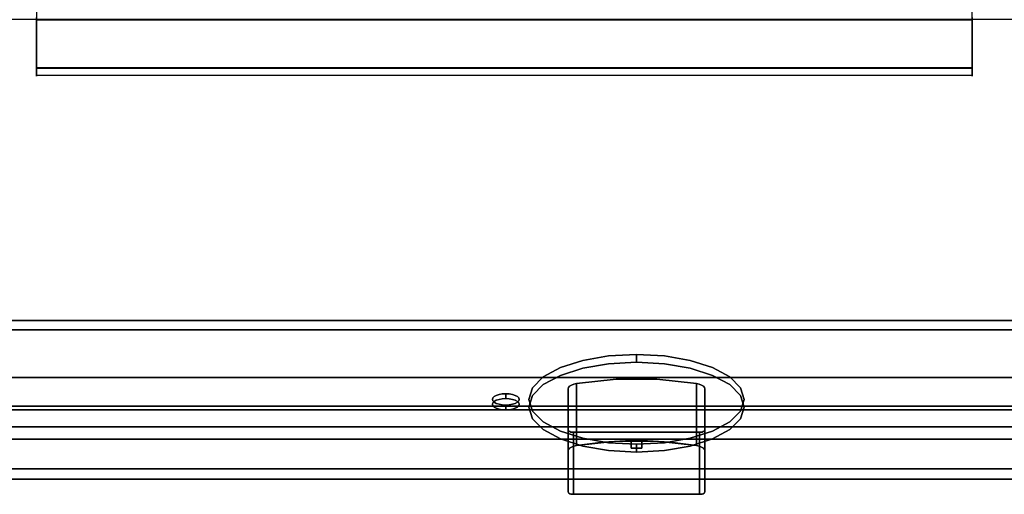
# Model space of a CAD drawing. Units: millimetres. Extents: x -1 to 1210, y -921 to 37.
# Drawn here: x 420 to 786, y -921 to -744 of the extents above; entities that cross this region are included whole.
import ezdxf

# ---------------------------------------------------------------- set-up
doc = ezdxf.new("R2010")
doc.units = ezdxf.units.MM
for name, color, linetype in [('PQ_200_2D', 1, 'Continuous'), ('PQ_200_3D', 1, 'Continuous'), ('PQ_204_2D', 7, 'Continuous'), ('PQ_204_3D', 7, 'Continuous'), ('PQ_BLACK_3D', 250, 'Continuous'), ('PQ_GREEN_3D', 3, 'Continuous'), ('PQ_WHITE_3D', 7, 'Continuous')]:
    doc.layers.add(name, color=color, linetype=linetype)

msp = doc.modelspace()

# ---------------------------------------------------------------- linework, layer by layer
at = {"layer": 'PQ_200_2D'}
msp.add_line((0, -915), (1200, -915), dxfattribs=at)
at = {"layer": 'PQ_200_3D'}
for points in [[(1200, -855.96, 650), (0, -855.96, 650), (0, -0.25, 650), (1200, -0.25, 650)], [(1200, -855.96, 660.2), (0, -855.96, 660.2), (0, -855.96, 650), (1200, -855.96, 650)], [(1200, -911.1, 654.41), (0, -911.1, 654.41), (0, -855.96, 660.2), (1200, -855.96, 660.2)], [(1200, -889.15, 842), (0, -889.15, 842), (0, -859.37, 812.22), (1200, -859.37, 812.22)], [(1200, -859.37, 812.22), (0, -859.37, 812.22), (0, -914.96, 691.44), (1200, -914.96, 691.44)], [(1200, -887.8, 891.85), (0, -887.8, 891.85), (0, -900.11, 845.89), (1200, -900.11, 845.89)], [(1200, -895.51, 840.87), (0, -895.51, 840.87), (0, -889.15, 842), (1200, -889.15, 842)], [(1200, -914.96, 691.44), (0, -914.96, 691.44), (0, -914.96, 657.89), (1200, -914.96, 657.89)]]:
    msp.add_3dface(points, dxfattribs=at)
for points, invisible_edges in [([(1200, -877.17, 900), (1139.35, -744, 900), (60.65, -744, 900), (0, -877.17, 900)], 5), ([(1200, -877.17, 900), (0, -877.17, 900), (0, -880.02, 899.63), (1200, -880.02, 899.63)], 4), ([(1200, -880.02, 899.63), (0, -880.02, 899.63), (0, -882.67, 898.53), (1200, -882.67, 898.53)], 5), ([(1200, -882.67, 898.53), (0, -882.67, 898.53), (0, -884.95, 896.78), (1200, -884.95, 896.78)], 5), ([(1200, -884.95, 896.78), (0, -884.95, 896.78), (0, -886.7, 894.5), (1200, -886.7, 894.5)], 5), ([(1200, -886.7, 894.5), (0, -886.7, 894.5), (0, -887.8, 891.85), (1200, -887.8, 891.85)], 1), ([(1200, -896.52, 840.83), (0, -896.52, 840.83), (0, -895.51, 840.87), (1200, -895.51, 840.87)], 1), ([(1200, -897.51, 841.03), (0, -897.51, 841.03), (0, -896.52, 840.83), (1200, -896.52, 840.83)], 5), ([(1200, -898.42, 841.47), (0, -898.42, 841.47), (0, -897.51, 841.03), (1200, -897.51, 841.03)], 5), ([(0, -898.42, 841.47), (1200, -898.42, 841.47), (1200, -899.19, 842.12), (0, -899.19, 842.12)], 5), ([(1200, -899.77, 842.95), (0, -899.77, 842.95), (0, -899.19, 842.12), (1200, -899.19, 842.12)], 5), ([(1200, -900.13, 843.89), (0, -900.13, 843.89), (0, -899.77, 842.95), (1200, -899.77, 842.95)], 5), ([(1200, -900.11, 845.89), (0, -900.11, 845.89), (0, -900.25, 844.89), (1200, -900.25, 844.89)], 4), ([(1200, -900.25, 844.89), (0, -900.25, 844.89), (0, -900.13, 843.89), (1200, -900.13, 843.89)], 5), ([(1200, -911.93, 654.42), (0, -911.93, 654.42), (0, -911.1, 654.41)], 13), ([(0, -911.1, 654.41), (1200, -911.1, 654.41), (1200, -911.93, 654.42)], 12), ([(1200, -912.74, 654.63), (0, -912.74, 654.63), (0, -911.93, 654.42), (1200, -911.93, 654.42)], 5), ([(1200, -913.48, 655.03), (0, -913.48, 655.03), (0, -912.74, 654.63), (1200, -912.74, 654.63)], 5), ([(1200, -914.1, 655.59), (0, -914.1, 655.59), (0, -913.48, 655.03), (1200, -913.48, 655.03)], 5), ([(1200, -914.57, 656.28), (0, -914.57, 656.28), (0, -914.1, 655.59), (1200, -914.1, 655.59)], 5), ([(1200, -914.86, 657.06), (0, -914.86, 657.06), (0, -914.57, 656.28), (1200, -914.57, 656.28)], 5), ([(1200, -914.96, 657.89), (0, -914.96, 657.89), (0, -914.86, 657.06), (1200, -914.86, 657.06)], 4)]:
    msp.add_3dface(points, dxfattribs=dict(at, invisible_edges=invisible_edges))
at = {"layer": 'PQ_204_2D'}
for p, q in [((426.08, -740.75), (426.08, -764.75)), ((773.92, -764.75), (773.92, -740.75)), ((773.92, -764.75), (426.08, -764.75)), ((0, -900), (1200, -900))]:
    msp.add_line(p, q, dxfattribs=at)
at = {"layer": 'PQ_204_3D'}
for points, invisible_edges in [([(773.92, -743.26, 905.9), (426.08, -743.26, 905.9), (426.08, -744.05, 906), (773.92, -744.05, 906)], 1), ([(426.08, -744, 900), (426.08, -762, 900), (426.08, -744.05, 906), (426.08, -743.26, 905.9)], 10), ([(426.08, -762.02, 906), (426.08, -744.05, 906), (426.08, -762, 900), (426.08, -763.5, 900.4)], 14), ([(773.92, -744.05, 906), (773.92, -762, 900), (773.92, -744, 900), (773.92, -743.26, 905.9)], 5), ([(773.92, -762, 900), (773.92, -744.05, 906), (773.92, -762.02, 906), (773.92, -763.5, 900.4)], 13), ([(773.92, -762.78, 900.1), (426.08, -762.78, 900.1), (426.08, -762, 900), (773.92, -762, 900)], 1), ([(426.08, -763.5, 900.4), (426.08, -762, 900), (426.08, -762.78, 900.1)], 1), ([(773.92, -762.02, 906), (426.08, -762.02, 906), (426.08, -762.79, 905.89), (773.92, -762.79, 905.89)], 4), ([(426.08, -762.02, 906), (426.08, -763.5, 900.4), (426.08, -764.12, 900.88), (426.08, -764.6, 901.5)], 9), ([(426.08, -762.02, 906), (426.08, -764.6, 901.5), (426.08, -764.9, 902.22), (426.08, -765, 902.99)], 9), ([(426.08, -764.13, 905.11), (426.08, -763.51, 905.59), (426.08, -762.79, 905.89), (426.08, -762.02, 906)], 8), ([(426.08, -764.6, 904.49), (426.08, -764.13, 905.11), (426.08, -762.02, 906), (426.08, -764.9, 903.77)], 6), ([(426.08, -762.02, 906), (426.08, -765, 902.99), (426.08, -764.9, 903.77)], 13), ([(773.92, -763.5, 900.4), (426.08, -763.5, 900.4), (426.08, -762.78, 900.1), (773.92, -762.78, 900.1)], 5), ([(773.92, -762.79, 905.89), (426.08, -762.79, 905.89), (426.08, -763.51, 905.59), (773.92, -763.51, 905.59)], 5), ([(773.92, -764.12, 900.88), (426.08, -764.12, 900.88), (426.08, -763.5, 900.4), (773.92, -763.5, 900.4)], 5), ([(773.92, -764.13, 905.11), (773.92, -763.51, 905.59), (426.08, -763.51, 905.59), (426.08, -764.13, 905.11)], 10), ([(773.92, -764.6, 901.5), (426.08, -764.6, 901.5), (426.08, -764.12, 900.88), (773.92, -764.12, 900.88)], 5), ([(426.08, -764.13, 905.11), (426.08, -764.6, 904.49), (773.92, -764.6, 904.49), (773.92, -764.13, 905.11)], 10), ([(773.92, -764.6, 904.49), (426.08, -764.6, 904.49), (426.08, -764.9, 903.77), (773.92, -764.9, 903.77)], 5), ([(773.92, -764.9, 902.22), (426.08, -764.9, 902.22), (426.08, -764.6, 901.5), (773.92, -764.6, 901.5)], 5), ([(773.92, -764.9, 903.77), (426.08, -764.9, 903.77), (426.08, -765, 902.99), (773.92, -765, 902.99)], 5), ([(426.08, -764.9, 902.22), (773.92, -764.9, 902.22), (773.92, -765, 902.99), (426.08, -765, 902.99)], 5), ([(773.92, -763.5, 900.4), (773.92, -762.78, 900.1), (773.92, -762, 900)], 12), ([(773.92, -762.02, 906), (773.92, -765, 902.99), (773.92, -764.9, 902.22), (773.92, -764.6, 901.5)], 9), ([(773.92, -762.02, 906), (773.92, -764.6, 901.5), (773.92, -764.12, 900.88), (773.92, -763.5, 900.4)], 9), ([(773.92, -762.02, 906), (773.92, -764.13, 905.11), (773.92, -764.6, 904.49), (773.92, -764.9, 903.77)], 9), ([(773.92, -762.79, 905.89), (773.92, -763.51, 905.59), (773.92, -764.13, 905.11), (773.92, -762.02, 906)], 4), ([(773.92, -762.02, 906), (773.92, -764.9, 903.77), (773.92, -765, 902.99)], 13)]:
    msp.add_3dface(points, dxfattribs=dict(at, invisible_edges=invisible_edges))
for points in [[(773.92, -762, 900), (426.08, -762, 900), (426.08, -744, 900), (773.92, -744, 900)], [(773.92, -744.05, 906), (426.08, -744.05, 906), (426.08, -762.02, 906), (773.92, -762.02, 906)]]:
    msp.add_3dface(points, dxfattribs=at)
at = {"layer": 'PQ_BLACK_3D'}
for points, invisible_edges in [([(638.83, -869.15, 790.99), (610.54, -880.97, 765.29), (614.54, -876.94, 774.06)], 13), ([(677.46, -873.47, 781.58), (610.54, -880.97, 765.29), (638.83, -869.15, 790.99)], 15), ([(629.18, -870.82, 787.36), (638.83, -869.15, 790.99), (614.54, -876.94, 774.06)], 14), ([(629.18, -870.82, 787.36), (614.54, -876.94, 774.06), (620.89, -873.47, 781.58)], 1), ([(629.18, -870.82, 787.36), (620.89, -873.47, 781.58), (620.89, -876.36, 782.91)], 14), ([(620.89, -876.36, 782.91), (629.18, -873.7, 788.68), (629.18, -870.82, 787.36)], 14), ([(638.83, -869.15, 790.99), (629.18, -870.82, 787.36), (629.18, -873.7, 788.68), (638.83, -872.03, 792.31)], 10), ([(638.83, -869.15, 790.99), (638.83, -872.03, 792.31), (649.18, -868.58, 792.22)], 3), ([(638.83, -872.03, 792.31), (649.18, -871.46, 793.55), (649.18, -868.58, 792.22)], 12), ([(649.18, -868.58, 792.22), (659.53, -869.15, 790.99), (638.83, -869.15, 790.99)], 2), ([(638.83, -869.15, 790.99), (659.53, -869.15, 790.99), (677.46, -873.47, 781.58)], 15), ([(649.18, -868.58, 792.22), (649.18, -871.46, 793.55), (659.53, -869.15, 790.99)], 2), ([(649.18, -871.46, 793.55), (659.53, -872.03, 792.31), (659.53, -869.15, 790.99)], 14), ([(669.18, -870.82, 787.36), (659.53, -869.15, 790.99), (659.53, -872.03, 792.31), (669.18, -873.7, 788.68)], 10), ([(677.46, -873.47, 781.58), (659.53, -869.15, 790.99), (669.18, -870.82, 787.36)], 1), ([(669.18, -873.7, 788.68), (677.46, -873.47, 781.58), (669.18, -870.82, 787.36)], 13), ([(610.54, -883.86, 766.62), (638.83, -872.03, 792.31), (614.54, -879.82, 775.38)], 3), ([(677.46, -876.36, 782.91), (638.83, -872.03, 792.31), (610.54, -883.86, 766.62)], 15), ([(689.18, -885.3, 755.89), (610.54, -880.97, 765.29), (677.46, -873.47, 781.58)], 15), ([(614.54, -879.82, 775.38), (638.83, -872.03, 792.31), (629.18, -873.7, 788.68)], 13), ([(614.54, -879.82, 775.38), (620.89, -873.47, 781.58), (614.54, -876.94, 774.06)], 13), ([(620.89, -876.36, 782.91), (620.89, -873.47, 781.58), (614.54, -879.82, 775.38)], 3), ([(614.54, -879.82, 775.38), (629.18, -873.7, 788.68), (620.89, -876.36, 782.91)], 1), ([(638.83, -872.03, 792.31), (677.46, -876.36, 782.91), (649.18, -871.46, 793.55)], 3), ([(659.53, -872.03, 792.31), (649.18, -871.46, 793.55), (677.46, -876.36, 782.91)], 14), ([(659.53, -872.03, 792.31), (677.46, -876.36, 782.91), (669.18, -873.7, 788.68)], 1), ([(669.18, -873.7, 788.68), (677.46, -876.36, 782.91), (677.46, -873.47, 781.58)], 14), ([(683.82, -876.94, 774.06), (677.46, -873.47, 781.58), (677.46, -876.36, 782.91)], 14), ([(689.18, -885.3, 755.89), (677.46, -873.47, 781.58), (683.82, -876.94, 774.06)], 13), ([(677.46, -876.36, 782.91), (610.54, -883.86, 766.62), (689.18, -888.18, 757.21)], 15), ([(610.54, -883.86, 766.62), (614.54, -876.94, 774.06), (610.54, -880.97, 765.29)], 13), ([(610.54, -883.86, 766.62), (614.54, -879.82, 775.38), (614.54, -876.94, 774.06)], 14), ([(683.82, -876.94, 774.06), (677.46, -876.36, 782.91), (683.82, -879.82, 775.38)], 13), ([(677.46, -876.36, 782.91), (689.18, -888.18, 757.21), (683.82, -879.82, 775.38)], 3), ([(683.82, -876.94, 774.06), (683.82, -879.82, 775.38), (687.82, -880.97, 765.29)], 3), ([(687.82, -880.97, 765.29), (689.18, -885.3, 755.89), (683.82, -876.94, 774.06)], 2), ([(609.18, -888.18, 757.21), (610.54, -883.86, 766.62), (610.54, -880.97, 765.29), (609.18, -885.3, 755.89)], 10), ([(610.54, -880.97, 765.29), (614.54, -893.66, 737.72), (609.18, -885.3, 755.89)], 3), ([(677.46, -897.13, 730.19), (638.83, -901.45, 720.79), (610.54, -880.97, 765.29)], 15), ([(614.54, -893.66, 737.72), (610.54, -880.97, 765.29), (638.83, -901.45, 720.79)], 15), ([(689.18, -885.3, 755.89), (677.46, -897.13, 730.19), (610.54, -880.97, 765.29)], 15), ([(683.82, -879.82, 775.38), (687.82, -883.86, 766.62), (687.82, -880.97, 765.29)], 14), ([(689.18, -888.18, 757.21), (687.82, -883.86, 766.62), (683.82, -879.82, 775.38)], 12), ([(689.18, -885.3, 755.89), (687.82, -880.97, 765.29), (687.82, -883.86, 766.62), (689.18, -888.18, 757.21)], 10), ([(614.54, -896.55, 739.05), (610.54, -883.86, 766.62), (609.18, -888.18, 757.21)], 13), ([(609.18, -885.3, 755.89), (610.54, -889.63, 746.48), (610.54, -892.51, 747.81), (609.18, -888.18, 757.21)], 10), ([(614.54, -893.66, 737.72), (610.54, -889.63, 746.48), (609.18, -885.3, 755.89)], 12), ([(610.54, -883.86, 766.62), (677.46, -900.01, 731.52), (689.18, -888.18, 757.21)], 15), ([(610.54, -883.86, 766.62), (638.83, -904.34, 722.12), (677.46, -900.01, 731.52)], 15), ([(610.54, -883.86, 766.62), (614.54, -896.55, 739.05), (638.83, -904.34, 722.12)], 15), ([(687.82, -889.63, 746.48), (677.46, -897.13, 730.19), (689.18, -885.3, 755.89)], 3), ([(689.18, -888.18, 757.21), (687.82, -892.51, 747.81), (687.82, -889.63, 746.48), (689.18, -885.3, 755.89)], 10), ([(609.18, -888.18, 757.21), (610.54, -892.51, 747.81), (614.54, -896.55, 739.05)], 12), ([(677.46, -900.01, 731.52), (687.82, -892.51, 747.81), (689.18, -888.18, 757.21)], 13), ([(610.54, -889.63, 746.48), (614.54, -893.66, 737.72), (614.54, -896.55, 739.05), (610.54, -892.51, 747.81)], 10), ([(677.46, -897.13, 730.19), (687.82, -889.63, 746.48), (683.82, -893.66, 737.72)], 1), ([(687.82, -892.51, 747.81), (677.46, -900.01, 731.52), (683.82, -896.55, 739.05)], 1), ([(683.82, -893.66, 737.72), (687.82, -889.63, 746.48), (687.82, -892.51, 747.81), (683.82, -896.55, 739.05)], 10), ([(614.54, -893.66, 737.72), (620.89, -897.13, 730.19), (620.89, -900.01, 731.52), (614.54, -896.55, 739.05)], 10), ([(614.54, -893.66, 737.72), (629.18, -899.78, 724.42), (620.89, -897.13, 730.19)], 1), ([(614.54, -893.66, 737.72), (638.83, -901.45, 720.79), (629.18, -899.78, 724.42)], 13), ([(638.83, -904.34, 722.12), (614.54, -896.55, 739.05), (629.18, -902.67, 725.75)], 3), ([(629.18, -902.67, 725.75), (614.54, -896.55, 739.05), (620.89, -900.01, 731.52)], 1), ([(677.46, -897.13, 730.19), (683.82, -893.66, 737.72), (683.82, -896.55, 739.05), (677.46, -900.01, 731.52)], 10), ([(620.89, -897.13, 730.19), (629.18, -899.78, 724.42), (629.18, -902.67, 725.75), (620.89, -900.01, 731.52)], 10), ([(629.18, -899.78, 724.42), (638.83, -901.45, 720.79), (638.83, -904.34, 722.12), (629.18, -902.67, 725.75)], 10), ([(677.46, -897.13, 730.19), (649.18, -902.02, 719.55), (638.83, -901.45, 720.79)], 13), ([(649.18, -904.91, 720.88), (677.46, -900.01, 731.52), (638.83, -904.34, 722.12)], 3), ([(649.18, -902.02, 719.55), (677.46, -897.13, 730.19), (659.53, -901.45, 720.79)], 3), ([(677.46, -900.01, 731.52), (649.18, -904.91, 720.88), (659.53, -904.34, 722.12)], 13), ([(659.53, -901.45, 720.79), (677.46, -897.13, 730.19), (669.18, -899.78, 724.42)], 1), ([(659.53, -901.45, 720.79), (669.18, -899.78, 724.42), (669.18, -902.67, 725.75), (659.53, -904.34, 722.12)], 10), ([(677.46, -900.01, 731.52), (659.53, -904.34, 722.12), (669.18, -902.67, 725.75)], 1), ([(669.18, -899.78, 724.42), (677.46, -897.13, 730.19), (677.46, -900.01, 731.52), (669.18, -902.67, 725.75)], 10), ([(649.18, -904.91, 720.88), (638.83, -904.34, 722.12), (638.83, -901.45, 720.79)], 14), ([(649.18, -902.02, 719.55), (649.18, -904.91, 720.88), (638.83, -901.45, 720.79)], 2), ([(649.18, -903.41, 784.89), (649.18, -900.64, 790.91), (647.18, -900.65, 790.88)], 13), ([(647.18, -903.41, 784.89), (649.18, -903.41, 784.89), (647.18, -900.65, 790.88)], 2), ([(651.18, -900.65, 790.88), (649.18, -900.64, 790.91), (649.18, -903.41, 784.89)], 14), ([(649.18, -903.41, 784.89), (651.18, -903.41, 784.89), (651.18, -900.65, 790.88)], 12), ([(659.53, -901.45, 720.79), (659.53, -904.34, 722.12), (649.18, -902.02, 719.55)], 3), ([(659.53, -904.34, 722.12), (649.18, -904.91, 720.88), (649.18, -902.02, 719.55)], 12)]:
    msp.add_3dface(points, dxfattribs=dict(at, invisible_edges=invisible_edges))
at = {"layer": 'PQ_GREEN_3D'}
for points, invisible_edges in [([(595.59, -887.12, 756.72), (595.76, -886.58, 757.9), (595.76, -884.76, 757.06), (595.59, -885.3, 755.89)], 10), ([(595.76, -884.76, 757.06), (595.76, -885.84, 754.71), (595.59, -885.3, 755.89)], 1), ([(595.59, -887.12, 756.72), (595.76, -886.58, 757.9), (595.76, -884.76, 757.06), (595.59, -885.3, 755.89)], 10), ([(595.76, -884.76, 757.06), (595.76, -885.84, 754.71), (595.59, -885.3, 755.89)], 1), ([(595.76, -885.84, 754.71), (595.76, -887.66, 755.55), (595.59, -885.3, 755.89)], 3), ([(595.59, -885.3, 755.89), (595.76, -887.66, 755.55), (595.59, -887.12, 756.72)], 13), ([(595.76, -885.84, 754.71), (595.76, -887.66, 755.55), (595.59, -885.3, 755.89)], 3), ([(595.59, -885.3, 755.89), (595.76, -887.66, 755.55), (595.59, -887.12, 756.72)], 13), ([(596.26, -884.25, 758.16), (595.76, -884.76, 757.06), (595.76, -886.58, 757.9)], 14), ([(595.76, -886.58, 757.9), (596.26, -886.07, 758.99), (596.26, -884.25, 758.16)], 14), ([(596.26, -884.25, 758.16), (595.76, -885.84, 754.71), (595.76, -884.76, 757.06)], 3), ([(596.26, -884.25, 758.16), (596.26, -886.35, 753.62), (595.76, -885.84, 754.71)], 13), ([(596.26, -884.25, 758.16), (595.76, -884.76, 757.06), (595.76, -886.58, 757.9)], 14), ([(595.76, -886.58, 757.9), (596.26, -886.07, 758.99), (596.26, -884.25, 758.16)], 14), ([(596.26, -884.25, 758.16), (595.76, -885.84, 754.71), (595.76, -884.76, 757.06)], 3), ([(596.26, -884.25, 758.16), (596.26, -886.35, 753.62), (595.76, -885.84, 754.71)], 13), ([(596.26, -886.35, 753.62), (596.26, -888.16, 754.45), (595.76, -885.84, 754.71)], 3), ([(596.26, -888.16, 754.45), (595.76, -887.66, 755.55), (595.76, -885.84, 754.71)], 14), ([(596.26, -886.35, 753.62), (596.26, -888.16, 754.45), (595.76, -885.84, 754.71)], 3), ([(596.26, -888.16, 754.45), (595.76, -887.66, 755.55), (595.76, -885.84, 754.71)], 14), ([(598.09, -883.49, 759.82), (596.26, -884.25, 758.16), (597.05, -883.82, 759.1)], 1), ([(604.12, -886.78, 752.68), (596.26, -886.35, 753.62), (598.09, -883.49, 759.82)], 15), ([(596.26, -886.35, 753.62), (596.26, -884.25, 758.16), (598.09, -883.49, 759.82)], 15), ([(598.09, -883.49, 759.82), (596.26, -884.25, 758.16), (597.05, -883.82, 759.1)], 1), ([(604.12, -886.78, 752.68), (596.26, -886.35, 753.62), (598.09, -883.49, 759.82)], 15), ([(596.26, -886.35, 753.62), (596.26, -884.25, 758.16), (598.09, -883.49, 759.82)], 15), ([(596.26, -886.07, 758.99), (597.05, -883.82, 759.1), (596.26, -884.25, 758.16)], 13), ([(597.05, -885.64, 759.94), (597.05, -883.82, 759.1), (596.26, -886.07, 758.99)], 3), ([(596.26, -886.07, 758.99), (597.05, -883.82, 759.1), (596.26, -884.25, 758.16)], 13), ([(597.05, -885.64, 759.94), (597.05, -883.82, 759.1), (596.26, -886.07, 758.99)], 3), ([(604.12, -888.59, 753.51), (598.09, -885.31, 760.66), (596.26, -888.16, 754.45)], 15), ([(596.26, -886.07, 758.99), (598.09, -885.31, 760.66), (597.05, -885.64, 759.94)], 1), ([(596.26, -886.07, 758.99), (596.26, -888.16, 754.45), (598.09, -885.31, 760.66)], 15), ([(604.12, -888.59, 753.51), (598.09, -885.31, 760.66), (596.26, -888.16, 754.45)], 15), ([(596.26, -886.07, 758.99), (598.09, -885.31, 760.66), (597.05, -885.64, 759.94)], 1), ([(596.26, -886.07, 758.99), (596.26, -888.16, 754.45), (598.09, -885.31, 760.66)], 15), ([(598.09, -883.49, 759.82), (597.05, -883.82, 759.1), (597.05, -885.64, 759.94), (598.09, -885.31, 760.66)], 10), ([(598.09, -883.49, 759.82), (597.05, -883.82, 759.1), (597.05, -885.64, 759.94), (598.09, -885.31, 760.66)], 10), ([(599.29, -883.28, 760.27), (598.09, -883.49, 759.82), (598.09, -885.31, 760.66), (599.29, -885.1, 761.11)], 10), ([(604.92, -884.25, 758.16), (598.09, -883.49, 759.82), (599.29, -883.28, 760.27)], 13), ([(599.29, -883.28, 760.27), (598.09, -883.49, 759.82), (598.09, -885.31, 760.66), (599.29, -885.1, 761.11)], 10), ([(604.92, -884.25, 758.16), (598.09, -883.49, 759.82), (599.29, -883.28, 760.27)], 13), ([(604.12, -886.78, 752.68), (598.09, -883.49, 759.82), (604.92, -884.25, 758.16)], 15), ([(604.12, -886.78, 752.68), (598.09, -883.49, 759.82), (604.92, -884.25, 758.16)], 15), ([(604.12, -888.59, 753.51), (600.59, -885.03, 761.27), (598.09, -885.31, 760.66)], 15), ([(598.09, -885.31, 760.66), (600.59, -885.03, 761.27), (599.29, -885.1, 761.11)], 1), ([(604.12, -888.59, 753.51), (600.59, -885.03, 761.27), (598.09, -885.31, 760.66)], 15), ([(598.09, -885.31, 760.66), (600.59, -885.03, 761.27), (599.29, -885.1, 761.11)], 1), ([(600.59, -883.21, 760.43), (599.29, -883.28, 760.27), (599.29, -885.1, 761.11), (600.59, -885.03, 761.27)], 2), ([(599.29, -883.28, 760.27), (600.59, -883.21, 760.43), (604.92, -884.25, 758.16)], 14), ([(600.59, -883.21, 760.43), (599.29, -883.28, 760.27), (599.29, -885.1, 761.11), (600.59, -885.03, 761.27)], 2), ([(599.29, -883.28, 760.27), (600.59, -883.21, 760.43), (604.92, -884.25, 758.16)], 14), ([(600.59, -885.03, 761.27), (601.88, -885.1, 761.11), (601.88, -883.28, 760.27), (600.59, -883.21, 760.43)], 2), ([(600.59, -883.21, 760.43), (603.09, -883.49, 759.82), (604.92, -884.25, 758.16)], 15), ([(601.88, -883.28, 760.27), (603.09, -883.49, 759.82), (600.59, -883.21, 760.43)], 2), ([(600.59, -885.03, 761.27), (601.88, -885.1, 761.11), (601.88, -883.28, 760.27), (600.59, -883.21, 760.43)], 2), ([(600.59, -883.21, 760.43), (603.09, -883.49, 759.82), (604.92, -884.25, 758.16)], 15), ([(601.88, -883.28, 760.27), (603.09, -883.49, 759.82), (600.59, -883.21, 760.43)], 2), ([(600.59, -885.03, 761.27), (604.92, -886.07, 758.99), (604.12, -885.64, 759.94)], 13), ([(603.09, -885.31, 760.66), (601.88, -885.1, 761.11), (600.59, -885.03, 761.27)], 12), ([(603.09, -885.31, 760.66), (600.59, -885.03, 761.27), (604.12, -885.64, 759.94)], 3), ([(604.12, -888.59, 753.51), (604.92, -886.07, 758.99), (600.59, -885.03, 761.27)], 15), ([(600.59, -885.03, 761.27), (604.92, -886.07, 758.99), (604.12, -885.64, 759.94)], 13), ([(603.09, -885.31, 760.66), (601.88, -885.1, 761.11), (600.59, -885.03, 761.27)], 12), ([(603.09, -885.31, 760.66), (600.59, -885.03, 761.27), (604.12, -885.64, 759.94)], 3), ([(604.12, -888.59, 753.51), (604.92, -886.07, 758.99), (600.59, -885.03, 761.27)], 15), ([(603.09, -883.49, 759.82), (601.88, -883.28, 760.27), (601.88, -885.1, 761.11), (603.09, -885.31, 760.66)], 10), ([(603.09, -883.49, 759.82), (601.88, -883.28, 760.27), (601.88, -885.1, 761.11), (603.09, -885.31, 760.66)], 10), ([(604.12, -883.82, 759.1), (603.09, -883.49, 759.82), (603.09, -885.31, 760.66), (604.12, -885.64, 759.94)], 10), ([(604.92, -884.25, 758.16), (603.09, -883.49, 759.82), (604.12, -883.82, 759.1)], 1), ([(604.12, -883.82, 759.1), (603.09, -883.49, 759.82), (603.09, -885.31, 760.66), (604.12, -885.64, 759.94)], 10), ([(604.92, -884.25, 758.16), (603.09, -883.49, 759.82), (604.12, -883.82, 759.1)], 1), ([(604.12, -885.64, 759.94), (604.92, -884.25, 758.16), (604.12, -883.82, 759.1)], 13), ([(604.12, -885.64, 759.94), (604.92, -884.25, 758.16), (604.12, -883.82, 759.1)], 13), ([(604.92, -884.25, 758.16), (604.12, -885.64, 759.94), (604.92, -886.07, 758.99)], 13), ([(604.12, -886.78, 752.68), (604.92, -884.25, 758.16), (605.42, -884.76, 757.06)], 13), ([(604.92, -884.25, 758.16), (604.12, -885.64, 759.94), (604.92, -886.07, 758.99)], 13), ([(604.12, -886.78, 752.68), (604.92, -884.25, 758.16), (605.42, -884.76, 757.06)], 13), ([(604.12, -886.78, 752.68), (605.42, -884.76, 757.06), (605.59, -885.3, 755.89)], 13), ([(604.12, -886.78, 752.68), (605.42, -884.76, 757.06), (605.59, -885.3, 755.89)], 13), ([(605.59, -885.3, 755.89), (604.92, -886.35, 753.62), (604.12, -886.78, 752.68)], 13), ([(605.59, -885.3, 755.89), (604.92, -886.35, 753.62), (604.12, -886.78, 752.68)], 13), ([(604.92, -884.25, 758.16), (604.92, -886.07, 758.99), (605.42, -884.76, 757.06)], 3), ([(604.92, -884.25, 758.16), (604.92, -886.07, 758.99), (605.42, -884.76, 757.06)], 3), ([(604.92, -886.07, 758.99), (605.42, -886.58, 757.9), (605.42, -884.76, 757.06)], 14), ([(604.92, -886.07, 758.99), (605.42, -886.58, 757.9), (605.42, -884.76, 757.06)], 14), ([(605.42, -885.84, 754.71), (604.92, -886.35, 753.62), (605.59, -885.3, 755.89)], 2), ([(605.42, -885.84, 754.71), (604.92, -886.35, 753.62), (605.59, -885.3, 755.89)], 2), ([(604.92, -886.35, 753.62), (605.42, -885.84, 754.71), (605.42, -887.66, 755.55)], 14), ([(604.92, -886.35, 753.62), (605.42, -885.84, 754.71), (605.42, -887.66, 755.55)], 14), ([(605.59, -885.3, 755.89), (605.42, -884.76, 757.06), (605.42, -886.58, 757.9), (605.59, -887.12, 756.72)], 10), ([(605.59, -885.3, 755.89), (605.42, -884.76, 757.06), (605.42, -886.58, 757.9), (605.59, -887.12, 756.72)], 10), ([(605.42, -885.84, 754.71), (605.59, -885.3, 755.89), (605.59, -887.12, 756.72)], 14), ([(605.42, -885.84, 754.71), (605.59, -885.3, 755.89), (605.59, -887.12, 756.72)], 14), ([(605.59, -887.12, 756.72), (605.42, -887.66, 755.55), (605.42, -885.84, 754.71)], 14), ([(605.59, -887.12, 756.72), (605.42, -887.66, 755.55), (605.42, -885.84, 754.71)], 14), ([(595.59, -887.12, 756.72), (595.76, -887.66, 755.55), (595.76, -886.58, 757.9)], 2), ([(595.59, -887.12, 756.72), (595.76, -887.66, 755.55), (595.76, -886.58, 757.9)], 2), ([(595.76, -887.66, 755.55), (596.26, -886.07, 758.99), (595.76, -886.58, 757.9)], 13), ([(596.26, -886.07, 758.99), (595.76, -887.66, 755.55), (596.26, -888.16, 754.45)], 13), ([(595.76, -887.66, 755.55), (596.26, -886.07, 758.99), (595.76, -886.58, 757.9)], 13), ([(596.26, -886.07, 758.99), (595.76, -887.66, 755.55), (596.26, -888.16, 754.45)], 13), ([(596.26, -886.35, 753.62), (597.05, -886.78, 752.68), (597.05, -888.59, 753.51), (596.26, -888.16, 754.45)], 10), ([(596.26, -886.35, 753.62), (598.09, -887.11, 751.95), (597.05, -886.78, 752.68)], 1), ([(598.09, -887.11, 751.95), (596.26, -886.35, 753.62), (600.59, -887.39, 751.35)], 15), ([(601.88, -887.32, 751.5), (600.59, -887.39, 751.35), (596.26, -886.35, 753.62)], 14), ([(596.26, -886.35, 753.62), (604.12, -886.78, 752.68), (601.88, -887.32, 751.5)], 15), ([(596.26, -886.35, 753.62), (597.05, -886.78, 752.68), (597.05, -888.59, 753.51), (596.26, -888.16, 754.45)], 10), ([(596.26, -886.35, 753.62), (598.09, -887.11, 751.95), (597.05, -886.78, 752.68)], 1), ([(598.09, -887.11, 751.95), (596.26, -886.35, 753.62), (600.59, -887.39, 751.35)], 15), ([(601.88, -887.32, 751.5), (600.59, -887.39, 751.35), (596.26, -886.35, 753.62)], 14), ([(596.26, -886.35, 753.62), (604.12, -886.78, 752.68), (601.88, -887.32, 751.5)], 15), ([(598.09, -888.93, 752.79), (600.59, -889.21, 752.18), (596.26, -888.16, 754.45)], 15), ([(598.09, -888.93, 752.79), (596.26, -888.16, 754.45), (597.05, -888.59, 753.51)], 1), ([(604.12, -888.59, 753.51), (596.26, -888.16, 754.45), (600.59, -889.21, 752.18)], 15), ([(598.09, -888.93, 752.79), (600.59, -889.21, 752.18), (596.26, -888.16, 754.45)], 15), ([(598.09, -888.93, 752.79), (596.26, -888.16, 754.45), (597.05, -888.59, 753.51)], 1), ([(604.12, -888.59, 753.51), (596.26, -888.16, 754.45), (600.59, -889.21, 752.18)], 15), ([(597.05, -886.78, 752.68), (598.09, -887.11, 751.95), (598.09, -888.93, 752.79), (597.05, -888.59, 753.51)], 10), ([(597.05, -886.78, 752.68), (598.09, -887.11, 751.95), (598.09, -888.93, 752.79), (597.05, -888.59, 753.51)], 10), ([(598.09, -887.11, 751.95), (599.29, -887.32, 751.5), (599.29, -889.14, 752.34), (598.09, -888.93, 752.79)], 10), ([(599.29, -887.32, 751.5), (598.09, -887.11, 751.95), (600.59, -887.39, 751.35)], 2), ([(598.09, -887.11, 751.95), (599.29, -887.32, 751.5), (599.29, -889.14, 752.34), (598.09, -888.93, 752.79)], 10), ([(599.29, -887.32, 751.5), (598.09, -887.11, 751.95), (600.59, -887.39, 751.35)], 2), ([(600.59, -889.21, 752.18), (598.09, -888.93, 752.79), (599.29, -889.14, 752.34)], 1), ([(600.59, -889.21, 752.18), (598.09, -888.93, 752.79), (599.29, -889.14, 752.34)], 1), ([(600.59, -889.21, 752.18), (599.29, -889.14, 752.34), (599.29, -887.32, 751.5)], 14), ([(600.59, -887.39, 751.35), (600.59, -889.21, 752.18), (599.29, -887.32, 751.5)], 2), ([(600.59, -889.21, 752.18), (599.29, -889.14, 752.34), (599.29, -887.32, 751.5)], 14), ([(600.59, -887.39, 751.35), (600.59, -889.21, 752.18), (599.29, -887.32, 751.5)], 2), ([(601.88, -887.32, 751.5), (601.88, -889.14, 752.34), (600.59, -887.39, 751.35)], 3), ([(601.88, -887.32, 751.5), (601.88, -889.14, 752.34), (600.59, -887.39, 751.35)], 3), ([(601.88, -889.14, 752.34), (600.59, -889.21, 752.18), (600.59, -887.39, 751.35)], 12), ([(601.88, -889.14, 752.34), (600.59, -889.21, 752.18), (600.59, -887.39, 751.35)], 12), ([(604.12, -888.59, 753.51), (600.59, -889.21, 752.18), (601.88, -889.14, 752.34)], 13), ([(604.12, -888.59, 753.51), (600.59, -889.21, 752.18), (601.88, -889.14, 752.34)], 13), ([(601.88, -887.32, 751.5), (604.12, -886.78, 752.68), (603.09, -887.11, 751.95)], 1), ([(601.88, -887.32, 751.5), (604.12, -886.78, 752.68), (603.09, -887.11, 751.95)], 1), ([(601.88, -887.32, 751.5), (603.09, -887.11, 751.95), (603.09, -888.93, 752.79), (601.88, -889.14, 752.34)], 10), ([(601.88, -887.32, 751.5), (603.09, -887.11, 751.95), (603.09, -888.93, 752.79), (601.88, -889.14, 752.34)], 10), ([(604.12, -888.59, 753.51), (601.88, -889.14, 752.34), (603.09, -888.93, 752.79)], 1), ([(604.12, -888.59, 753.51), (601.88, -889.14, 752.34), (603.09, -888.93, 752.79)], 1), ([(603.09, -887.11, 751.95), (604.12, -886.78, 752.68), (604.12, -888.59, 753.51), (603.09, -888.93, 752.79)], 10), ([(603.09, -887.11, 751.95), (604.12, -886.78, 752.68), (604.12, -888.59, 753.51), (603.09, -888.93, 752.79)], 10), ([(604.92, -886.07, 758.99), (604.12, -888.59, 753.51), (605.42, -886.58, 757.9)], 3), ([(604.92, -886.07, 758.99), (604.12, -888.59, 753.51), (605.42, -886.58, 757.9)], 3), ([(604.12, -886.78, 752.68), (604.92, -886.35, 753.62), (604.92, -888.16, 754.45), (604.12, -888.59, 753.51)], 10), ([(604.12, -886.78, 752.68), (604.92, -886.35, 753.62), (604.92, -888.16, 754.45), (604.12, -888.59, 753.51)], 10), ([(604.12, -888.59, 753.51), (605.59, -887.12, 756.72), (605.42, -886.58, 757.9)], 13), ([(604.12, -888.59, 753.51), (605.59, -887.12, 756.72), (605.42, -886.58, 757.9)], 13), ([(604.12, -888.59, 753.51), (605.42, -887.66, 755.55), (605.59, -887.12, 756.72)], 13), ([(604.12, -888.59, 753.51), (605.42, -887.66, 755.55), (605.59, -887.12, 756.72)], 13), ([(605.42, -887.66, 755.55), (604.12, -888.59, 753.51), (604.92, -888.16, 754.45)], 1), ([(605.42, -887.66, 755.55), (604.12, -888.59, 753.51), (604.92, -888.16, 754.45)], 1), ([(605.42, -887.66, 755.55), (604.92, -888.16, 754.45), (604.92, -886.35, 753.62)], 14), ([(605.42, -887.66, 755.55), (604.92, -888.16, 754.45), (604.92, -886.35, 753.62)], 14)]:
    msp.add_3dface(points, dxfattribs=dict(at, invisible_edges=invisible_edges))
at = {"layer": 'PQ_WHITE_3D'}
for points, invisible_edges in [([(625.78, -897.55, 736.87), (623.78, -896.71, 738.68), (641.57, -877.77, 779.84)], 15), ([(641.57, -877.77, 779.84), (623.78, -881.34, 772.08), (626.87, -879.41, 776.27)], 3), ([(623.78, -896.71, 738.68), (623.78, -881.34, 772.08), (641.57, -877.77, 779.84)], 14), ([(672.58, -897.55, 736.87), (625.78, -897.55, 736.87), (641.57, -877.77, 779.84), (656.79, -877.77, 779.84)], 10), ([(641.57, -877.77, 779.84), (626.87, -879.41, 776.27), (626.87, -902.48, 786.89), (641.57, -900.85, 790.46)], 8), ([(641.57, -900.85, 790.46), (656.79, -900.85, 790.46), (656.79, -877.77, 779.84), (641.57, -877.77, 779.84)], 10), ([(671.48, -879.41, 776.27), (656.79, -877.77, 779.84), (656.79, -900.85, 790.46), (671.48, -902.48, 786.89)], 2), ([(674.58, -896.71, 738.68), (672.58, -897.55, 736.87), (656.79, -877.77, 779.84)], 15), ([(671.48, -879.41, 776.27), (674.58, -881.34, 772.08), (656.79, -877.77, 779.84)], 3), ([(674.58, -896.71, 738.68), (656.79, -877.77, 779.84), (674.58, -881.34, 772.08)], 3), ([(623.78, -881.34, 772.08), (624.33, -880.39, 774.14), (626.87, -879.41, 776.27)], 15), ([(623.78, -881.34, 772.08), (623.92, -880.86, 773.14), (624.33, -880.39, 774.14)], 12), ([(623.78, -904.42, 782.7), (623.92, -880.86, 773.14), (623.78, -881.34, 772.08)], 1), ([(623.78, -904.42, 782.7), (623.92, -903.93, 783.76), (623.92, -880.86, 773.14)], 14), ([(623.92, -903.93, 783.76), (624.33, -880.39, 774.14), (623.92, -880.86, 773.14)], 13), ([(623.92, -903.93, 783.76), (624.33, -903.47, 784.76), (624.33, -880.39, 774.14)], 14), ([(625.85, -879.65, 775.75), (626.87, -879.41, 776.27), (624.33, -880.39, 774.14)], 14), ([(624.33, -880.39, 774.14), (624.98, -879.98, 775.03), (625.85, -879.65, 775.75)], 12), ([(624.33, -903.47, 784.76), (624.98, -903.06, 785.65), (624.98, -879.98, 775.03), (624.33, -880.39, 774.14)], 10), ([(625.85, -879.65, 775.75), (624.98, -879.98, 775.03), (624.98, -903.06, 785.65), (625.85, -902.72, 786.37)], 10), ([(626.87, -879.41, 776.27), (625.85, -879.65, 775.75), (625.85, -902.72, 786.37), (626.87, -902.48, 786.89)], 2), ([(672.51, -879.65, 775.75), (671.48, -879.41, 776.27), (671.48, -902.48, 786.89), (672.51, -902.72, 786.37)], 8), ([(674.03, -880.39, 774.14), (674.58, -881.34, 772.08), (671.48, -879.41, 776.27)], 15), ([(671.48, -879.41, 776.27), (673.38, -879.98, 775.03), (674.03, -880.39, 774.14)], 13), ([(672.51, -879.65, 775.75), (673.38, -879.98, 775.03), (671.48, -879.41, 776.27)], 2), ([(673.38, -879.98, 775.03), (672.51, -879.65, 775.75), (672.51, -902.72, 786.37), (673.38, -903.06, 785.65)], 10), ([(673.38, -903.06, 785.65), (674.03, -903.47, 784.76), (674.03, -880.39, 774.14), (673.38, -879.98, 775.03)], 10), ([(674.03, -903.47, 784.76), (674.44, -880.86, 773.14), (674.03, -880.39, 774.14)], 13), ([(674.58, -881.34, 772.08), (674.03, -880.39, 774.14), (674.44, -880.86, 773.14)], 1), ([(674.44, -903.93, 783.76), (674.44, -880.86, 773.14), (674.03, -903.47, 784.76)], 3), ([(674.44, -903.93, 783.76), (674.58, -881.34, 772.08), (674.44, -880.86, 773.14)], 13), ([(674.58, -881.34, 772.08), (674.44, -903.93, 783.76), (674.58, -904.42, 782.7)], 1), ([(623.78, -896.71, 738.68), (623.85, -896.93, 738.21), (623.85, -920, 748.83), (623.78, -919.79, 749.3)], 2), ([(623.85, -896.93, 738.21), (623.78, -896.71, 738.68), (624.05, -897.13, 737.77)], 2), ([(624.36, -897.3, 737.4), (624.05, -897.13, 737.77), (623.78, -896.71, 738.68)], 14), ([(623.78, -896.71, 738.68), (625.78, -897.55, 736.87), (624.36, -897.3, 737.4)], 15), ([(672.58, -897.55, 736.87), (674.58, -896.71, 738.68), (674.31, -897.13, 737.77)], 15), ([(674.58, -896.71, 738.68), (674.51, -896.93, 738.21), (674.31, -897.13, 737.77)], 12), ([(674.58, -919.79, 749.3), (674.51, -920, 748.83), (674.51, -896.93, 738.21), (674.58, -896.71, 738.68)], 2), ([(623.85, -896.93, 738.21), (624.05, -897.13, 737.77), (624.05, -920.2, 748.39), (623.85, -920, 748.83)], 10), ([(624.05, -897.13, 737.77), (624.36, -920.38, 748.02), (624.05, -920.2, 748.39)], 13), ([(624.05, -897.13, 737.77), (624.36, -897.3, 737.4), (624.36, -920.38, 748.02)], 14), ([(624.78, -920.51, 747.73), (624.36, -897.3, 737.4), (624.78, -897.44, 737.11)], 13), ([(624.36, -897.3, 737.4), (624.78, -920.51, 747.73), (624.36, -920.38, 748.02)], 13), ([(624.36, -897.3, 737.4), (625.78, -897.55, 736.87), (625.26, -897.52, 736.93)], 13), ([(624.36, -897.3, 737.4), (625.26, -897.52, 736.93), (624.78, -897.44, 737.11)], 1), ([(624.78, -897.44, 737.11), (625.26, -897.52, 736.93), (625.26, -920.59, 747.55), (624.78, -920.51, 747.73)], 10), ([(625.78, -920.62, 747.49), (625.26, -920.59, 747.55), (625.26, -897.52, 736.93), (625.78, -897.55, 736.87)], 2), ([(674.31, -897.13, 737.77), (673.1, -897.52, 736.93), (672.58, -897.55, 736.87)], 13), ([(672.58, -897.55, 736.87), (673.1, -897.52, 736.93), (673.1, -920.59, 747.55), (672.58, -920.62, 747.49)], 2), ([(673.99, -897.3, 737.4), (673.1, -897.52, 736.93), (674.31, -897.13, 737.77)], 3), ([(673.1, -897.52, 736.93), (673.99, -897.3, 737.4), (673.58, -897.44, 737.11)], 1), ([(673.1, -897.52, 736.93), (673.58, -897.44, 737.11), (673.58, -920.51, 747.73), (673.1, -920.59, 747.55)], 10), ([(673.58, -897.44, 737.11), (673.99, -897.3, 737.4), (673.99, -920.38, 748.02)], 14), ([(673.99, -920.38, 748.02), (673.58, -920.51, 747.73), (673.58, -897.44, 737.11)], 14), ([(674.31, -920.2, 748.39), (673.99, -897.3, 737.4), (674.31, -897.13, 737.77)], 13), ([(673.99, -897.3, 737.4), (674.31, -920.2, 748.39), (673.99, -920.38, 748.02)], 13), ([(674.31, -897.13, 737.77), (674.51, -896.93, 738.21), (674.51, -920, 748.83), (674.31, -920.2, 748.39)], 10), ([(647.18, -903.41, 784.89), (636.83, -901.19, 789.71), (623.78, -904.42, 782.7)], 15), ([(636.83, -901.19, 789.71), (626.87, -902.48, 786.89), (623.78, -904.42, 782.7)], 14), ([(623.78, -904.42, 782.7), (626.87, -902.48, 786.89), (623.92, -903.93, 783.76)], 3), ([(625.78, -920.62, 747.49), (647.18, -903.41, 784.89), (623.78, -919.79, 749.3)], 15), ([(623.78, -904.42, 782.7), (623.78, -919.79, 749.3), (647.18, -903.41, 784.89)], 14), ([(625.85, -902.72, 786.37), (623.92, -903.93, 783.76), (626.87, -902.48, 786.89)], 3), ([(624.33, -903.47, 784.76), (623.92, -903.93, 783.76), (625.85, -902.72, 786.37)], 14), ([(625.85, -902.72, 786.37), (624.98, -903.06, 785.65), (624.33, -903.47, 784.76)], 12), ([(649.18, -903.41, 784.89), (647.18, -903.41, 784.89), (625.78, -920.62, 747.49), (672.58, -920.62, 747.49)], 10), ([(647.18, -903.41, 784.89), (647.18, -900.65, 790.88), (636.83, -901.19, 789.71)], 12), ([(649.18, -903.41, 784.89), (672.58, -920.62, 747.49), (651.18, -903.41, 784.89)], 3), ([(661.53, -901.19, 789.71), (651.18, -900.65, 790.88), (651.18, -903.41, 784.89)], 12), ([(674.58, -904.42, 782.7), (661.53, -901.19, 789.71), (651.18, -903.41, 784.89)], 15), ([(674.58, -919.79, 749.3), (674.58, -904.42, 782.7), (651.18, -903.41, 784.89)], 14), ([(672.58, -920.62, 747.49), (674.58, -919.79, 749.3), (651.18, -903.41, 784.89)], 15), ([(661.53, -901.19, 789.71), (674.58, -904.42, 782.7), (671.48, -902.48, 786.89)], 3), ([(674.58, -904.42, 782.7), (674.44, -903.93, 783.76), (671.48, -902.48, 786.89)], 14), ([(674.44, -903.93, 783.76), (672.51, -902.72, 786.37), (671.48, -902.48, 786.89)], 13), ([(674.44, -903.93, 783.76), (674.03, -903.47, 784.76), (672.51, -902.72, 786.37)], 14), ([(674.03, -903.47, 784.76), (673.38, -903.06, 785.65), (672.51, -902.72, 786.37)], 12), ([(623.85, -920, 748.83), (625.26, -920.59, 747.55), (623.78, -919.79, 749.3)], 3), ([(625.26, -920.59, 747.55), (625.78, -920.62, 747.49), (623.78, -919.79, 749.3)], 14), ([(625.26, -920.59, 747.55), (623.85, -920, 748.83), (624.78, -920.51, 747.73)], 3), ([(624.78, -920.51, 747.73), (623.85, -920, 748.83), (624.05, -920.2, 748.39)], 13), ([(624.05, -920.2, 748.39), (624.36, -920.38, 748.02), (624.78, -920.51, 747.73)], 12), ([(673.1, -920.59, 747.55), (674.58, -919.79, 749.3), (672.58, -920.62, 747.49)], 3), ([(673.1, -920.59, 747.55), (674.51, -920, 748.83), (674.58, -919.79, 749.3)], 13), ([(674.51, -920, 748.83), (673.1, -920.59, 747.55), (673.58, -920.51, 747.73)], 13), ([(673.58, -920.51, 747.73), (674.31, -920.2, 748.39), (674.51, -920, 748.83)], 13), ([(674.31, -920.2, 748.39), (673.58, -920.51, 747.73), (673.99, -920.38, 748.02)], 1)]:
    msp.add_3dface(points, dxfattribs=dict(at, invisible_edges=invisible_edges))
for points in [[(623.78, -904.42, 782.7), (623.78, -881.34, 772.08), (623.78, -896.71, 738.68), (623.78, -919.79, 749.3)], [(674.58, -919.79, 749.3), (674.58, -896.71, 738.68), (674.58, -881.34, 772.08), (674.58, -904.42, 782.7)], [(625.78, -920.62, 747.49), (625.78, -897.55, 736.87), (672.58, -897.55, 736.87), (672.58, -920.62, 747.49)]]:
    msp.add_3dface(points, dxfattribs=at)

doc.saveas('drawing.dxf')
